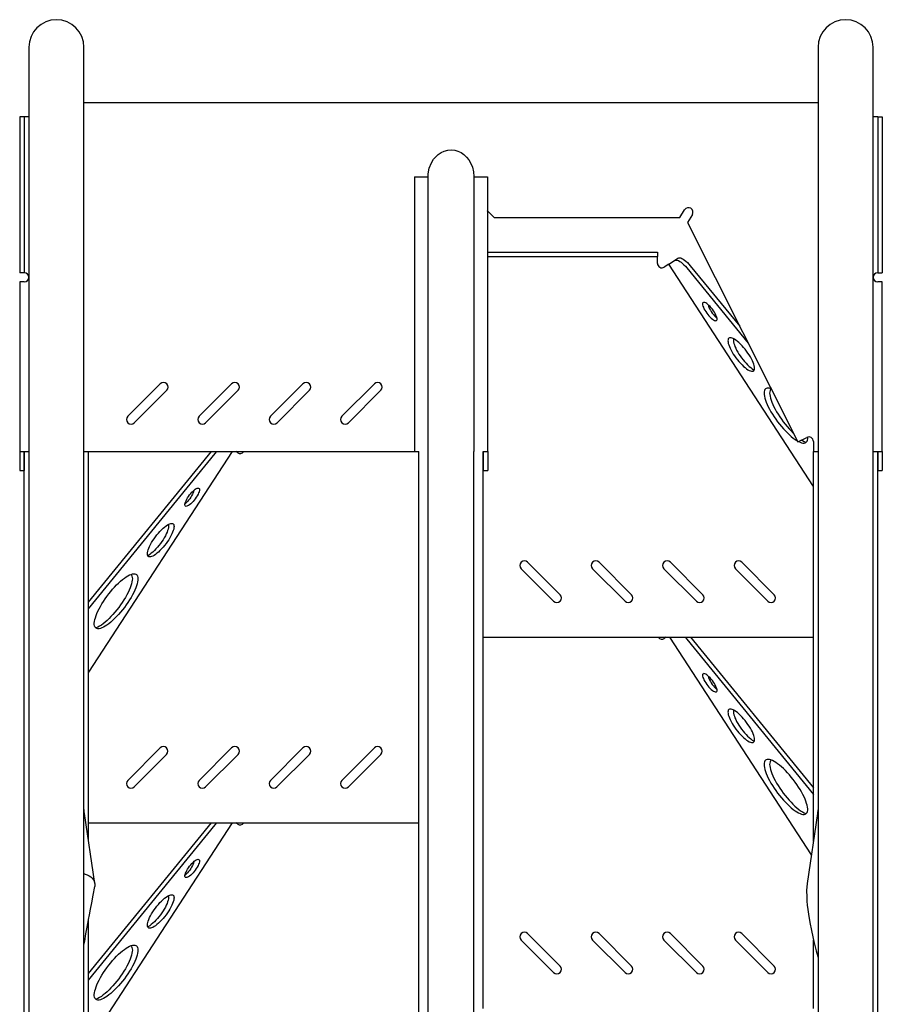
# Model space of a CAD drawing. Extents: x -2483 to 12769, y -1865 to 2542.
# Drawn here: x -564 to -540, y -1198 to -1171 of the extents above; entities that cross this region are included whole.
import ezdxf

# ---------------------------------------------------------------- set-up
doc = ezdxf.new("R2010")
doc.units = 0
doc.header["$MEASUREMENT"] = 0
doc.layers.add('Stairs', color=7, linetype='Continuous')

msp = doc.modelspace()

# ---------------------------------------------------------------- linework, layer by layer
at = {"layer": 'Stairs', "color": 7, "linetype": 'Continuous'}
for p, q in [((-563.61591, -1171.59737), (-563.61591, -1177.08448)), ((-562.11591, -1177.08448), (-562.11591, -1171.59737)), ((-542.11591, -1171.59737), (-542.11591, -1177.08448)), ((-540.61591, -1177.08448), (-540.61591, -1171.59737)), ((-542.11591, -1173.11598), (-562.11591, -1173.11598)), ((-563.74591, -1173.49099), (-563.86591, -1173.49099)), ((-563.86591, -1173.49099), (-563.86591, -1173.99099)), ((-563.74591, -1173.49099), (-563.74591, -1173.99099)), ((-563.61591, -1173.49099), (-563.74591, -1173.49099)), ((-540.48591, -1173.49099), (-540.61591, -1173.49099)), ((-540.48591, -1173.49099), (-540.36591, -1173.49099)), ((-540.48591, -1173.49099), (-540.48591, -1173.99099)), ((-540.36591, -1173.49099), (-540.36591, -1173.99099)), ((-563.86591, -1173.99099), (-563.86591, -1177.24099)), ((-563.74591, -1173.99099), (-563.74591, -1177.24099)), ((-540.48591, -1173.99099), (-540.48591, -1177.24099)), ((-540.36591, -1173.99099), (-540.36591, -1177.24099)), ((-553.11091, -1175.13144), (-552.74091, -1175.13144)), ((-553.11091, -1175.13144), (-553.11091, -1182.61598)), ((-552.74091, -1182.61598), (-552.74091, -1175.13144)), ((-551.49091, -1175.13144), (-551.49091, -1182.61598)), ((-551.49091, -1175.13144), (-551.12091, -1175.13144)), ((-551.12091, -1175.13144), (-551.12091, -1182.61598)), ((-551.11591, -1176.06421), (-550.93914, -1176.24099)), ((-545.88507, -1176.24099), (-545.75386, -1176.02818)), ((-545.54106, -1176.1594), (-545.67227, -1176.3722)), ((-551.11591, -1176.41776), (-551.12091, -1176.41276)), ((-551.11591, -1182.61598), (-551.11591, -1176.41776)), ((-550.93914, -1176.24099), (-545.88507, -1176.24099)), ((-545.67227, -1176.3722), (-542.66597, -1182.35358)), ((-563.86591, -1177.24099), (-563.86591, -1177.74099)), ((-563.74591, -1177.24099), (-563.74591, -1177.74099)), ((-563.61591, -1177.08448), (-563.61591, -1257.22173)), ((-562.11591, -1257.22173), (-562.11591, -1177.08448)), ((-551.11591, -1177.17979), (-550.61591, -1177.17979)), ((-550.61591, -1177.17979), (-546.99151, -1177.17979)), ((-546.99151, -1177.17979), (-546.49151, -1177.17979)), ((-546.49151, -1177.17979), (-546.49151, -1177.29978)), ((-542.11591, -1177.08448), (-542.11591, -1257.22173)), ((-540.61591, -1257.22173), (-540.61591, -1177.08448)), ((-540.48591, -1177.24099), (-540.48591, -1177.74099)), ((-540.36591, -1177.24099), (-540.36591, -1177.74099)), ((-551.11591, -1177.29978), (-550.61591, -1177.29978)), ((-550.61591, -1177.29978), (-546.99151, -1177.29978)), ((-546.99151, -1177.29978), (-546.49151, -1177.29978)), ((-546.49151, -1177.48826), (-546.49151, -1177.29978)), ((-546.18316, -1177.50893), (-546.3061, -1177.58886)), ((-546.18316, -1177.50893), (-546.02746, -1177.40769)), ((-542.24091, -1183.57182), (-546.18316, -1177.50893)), ((-546.02746, -1177.40769), (-545.93348, -1177.34658)), ((-545.59699, -1177.55096), (-544.25026, -1179.20145)), ((-563.74591, -1177.74099), (-563.86591, -1177.74099)), ((-563.74591, -1177.74099), (-563.74091, -1177.74099)), ((-545.69098, -1177.61208), (-544.01953, -1179.66051)), ((-540.49091, -1177.74099), (-540.48591, -1177.74099)), ((-540.48591, -1177.74099), (-540.36591, -1177.74099)), ((-563.86591, -1177.99099), (-563.86591, -1182.61598)), ((-563.74091, -1177.99099), (-563.86591, -1177.99099)), ((-540.36591, -1177.99099), (-540.49091, -1177.99099)), ((-540.36591, -1182.61598), (-540.36591, -1177.99099)), ((-560.03815, -1180.76987), (-560.92203, -1181.65375)), ((-558.09315, -1180.76987), (-558.97703, -1181.65375)), ((-556.14815, -1180.76987), (-557.03203, -1181.65375)), ((-554.20315, -1180.76987), (-555.08703, -1181.65375)), ((-560.74525, -1181.83053), (-559.86137, -1180.94665)), ((-558.80025, -1181.83053), (-557.91637, -1180.94665)), ((-556.85525, -1181.83053), (-555.97137, -1180.94665)), ((-554.91025, -1181.83053), (-554.02637, -1180.94665)), ((-542.66597, -1182.35358), (-542.42205, -1182.23098)), ((-542.24091, -1182.34267), (-542.24091, -1182.61598)), ((-563.86591, -1182.61598), (-563.74091, -1182.61598)), ((-563.86591, -1182.61598), (-563.86591, -1183.09973)), ((-563.74591, -1182.61598), (-563.74591, -1183.09973)), ((-563.74091, -1182.61598), (-563.61591, -1182.61598)), ((-563.74091, -1257.98531), (-563.74091, -1182.61598)), ((-562.11591, -1182.61598), (-561.99091, -1182.61598)), ((-561.99091, -1182.61598), (-553.11091, -1182.61598)), ((-561.99091, -1192.73359), (-561.99091, -1182.61598)), ((-561.99091, -1186.7228), (-558.63991, -1182.61598)), ((-558.08004, -1182.61598), (-561.99091, -1188.63061)), ((-557.92573, -1182.64766), (-557.97444, -1182.61598)), ((-553.11091, -1182.61598), (-552.99091, -1182.61598)), ((-552.99091, -1192.73359), (-552.99091, -1182.61598)), ((-552.74091, -1257.98531), (-552.74091, -1182.61598)), ((-551.49091, -1257.98531), (-551.49091, -1182.61598)), ((-551.24091, -1182.61598), (-551.12091, -1182.61598)), ((-551.24091, -1187.67478), (-551.24091, -1182.61598)), ((-551.23591, -1182.61598), (-551.23591, -1183.09973)), ((-551.12091, -1182.61598), (-551.11591, -1182.61598)), ((-551.11591, -1182.61598), (-551.11591, -1183.09973)), ((-542.24091, -1182.61598), (-542.11591, -1182.61598)), ((-542.24091, -1187.67478), (-542.24091, -1182.61598)), ((-540.61591, -1182.61598), (-540.49091, -1182.61598)), ((-540.49091, -1182.61598), (-540.36591, -1182.61598)), ((-540.49091, -1257.98531), (-540.49091, -1182.61598)), ((-540.48591, -1182.61598), (-540.48591, -1183.09973)), ((-540.36591, -1182.61598), (-540.36591, -1183.09973)), ((-561.99091, -1186.89909), (-558.54085, -1182.67087)), ((-563.86591, -1183.09973), (-563.86591, -1183.12989)), ((-563.86591, -1183.12989), (-563.74591, -1183.12989)), ((-563.74591, -1183.09973), (-563.74591, -1183.12989)), ((-551.23591, -1183.09973), (-551.23591, -1183.12989)), ((-551.23591, -1183.12989), (-551.11591, -1183.12989)), ((-551.11591, -1183.09973), (-551.11591, -1183.12989)), ((-540.48591, -1183.09973), (-540.48591, -1183.12989)), ((-540.48591, -1183.12989), (-540.36591, -1183.12989)), ((-540.36591, -1183.09973), (-540.36591, -1183.12989)), ((-550.2043, -1185.80929), (-549.32042, -1186.69317)), ((-549.14364, -1186.5164), (-550.02752, -1185.63251)), ((-548.2593, -1185.80929), (-547.37542, -1186.69317)), ((-547.19864, -1186.5164), (-548.08252, -1185.63251)), ((-546.3143, -1185.80929), (-545.43042, -1186.69317)), ((-545.25364, -1186.5164), (-546.13752, -1185.63251)), ((-544.3693, -1185.80929), (-543.48542, -1186.69317)), ((-543.30864, -1186.5164), (-544.19252, -1185.63251)), ((-551.24091, -1197.79238), (-551.24091, -1187.67478)), ((-551.24091, -1187.67478), (-542.24091, -1187.67478)), ((-546.25738, -1187.67478), (-546.3061, -1187.70646)), ((-542.29657, -1193.60382), (-546.15179, -1187.67478)), ((-545.69098, -1187.72967), (-542.24091, -1191.95789)), ((-545.59191, -1187.67478), (-542.24091, -1191.7816)), ((-542.24091, -1193.22802), (-542.24091, -1187.67478)), ((-560.0393, -1190.69131), (-560.92318, -1191.5752)), ((-558.0943, -1190.69131), (-558.97818, -1191.5752)), ((-556.1493, -1190.69131), (-557.03318, -1191.5752)), ((-554.2043, -1190.69131), (-555.08818, -1191.5752)), ((-560.74641, -1191.75197), (-559.86252, -1190.86809)), ((-558.80141, -1191.75197), (-557.91752, -1190.86809)), ((-556.85641, -1191.75197), (-555.97252, -1190.86809)), ((-554.91141, -1191.75197), (-554.02752, -1190.86809)), ((-561.81933, -1194.38653), (-562.10164, -1192.48037)), ((-542.13018, -1192.48037), (-542.41249, -1194.38653)), ((-561.99091, -1193.22802), (-561.99091, -1192.73359)), ((-561.99091, -1192.73359), (-552.99091, -1192.73359)), ((-558.08004, -1192.73359), (-561.99091, -1198.74822)), ((-561.99091, -1196.8404), (-558.63991, -1192.73359)), ((-561.99091, -1197.0167), (-558.54085, -1192.78847)), ((-557.92573, -1192.76526), (-557.97444, -1192.73359)), ((-552.99091, -1202.85118), (-552.99091, -1192.73359)), ((-561.99091, -1202.85118), (-561.99091, -1195.37977)), ((-549.14364, -1196.634), (-550.02752, -1195.75011)), ((-547.19864, -1196.634), (-548.08252, -1195.75011)), ((-545.25364, -1196.634), (-546.13752, -1195.75011)), ((-543.30864, -1196.634), (-544.19252, -1195.75011)), ((-550.2043, -1195.92689), (-549.32042, -1196.81077)), ((-548.2593, -1195.92689), (-547.37542, -1196.81077)), ((-546.3143, -1195.92689), (-545.43042, -1196.81077)), ((-544.3693, -1195.92689), (-543.48542, -1196.81077)), ((-542.24091, -1197.79238), (-542.24091, -1195.92219))]:
    msp.add_line(p, q, dxfattribs=at)
at = {"layer": 'Stairs', "color": 7, "linetype": 'Continuous', "flags": 128}
for points in [[(-552.74091, -1175.13144), (-552.73663, -1175.04366), (-552.70767, -1174.8915), (-552.65095, -1174.74752), (-552.59033, -1174.64964), (-552.51459, -1174.56305), (-552.46681, -1174.52154), (-552.38612, -1174.46808), (-552.29785, -1174.42846), (-552.20377, -1174.40456), (-552.10699, -1174.39743), (-552.01468, -1174.4069), (-551.92522, -1174.4316), (-551.84107, -1174.47066), (-551.76398, -1174.52235), (-551.69108, -1174.58969), (-551.62895, -1174.66715), (-551.57303, -1174.76327), (-551.53164, -1174.86655), (-551.50208, -1174.99056), (-551.49102, -1175.11763), (-551.49091, -1175.13144)], [(-546.02746, -1177.40769), (-546.00621, -1177.39872), (-545.98088, -1177.39672), (-545.95187, -1177.40171), (-545.91966, -1177.41362), (-545.88477, -1177.43224), (-545.84777, -1177.45729), (-545.80925, -1177.48834), (-545.76986, -1177.5249), (-545.73021, -1177.56637), (-545.69098, -1177.61208)], [(-545.93348, -1177.34658), (-545.91223, -1177.33761), (-545.8869, -1177.33561), (-545.85789, -1177.3406), (-545.82568, -1177.3525), (-545.79079, -1177.37113), (-545.75378, -1177.39617), (-545.71527, -1177.42723), (-545.67587, -1177.46379), (-545.63623, -1177.50526), (-545.59699, -1177.55096)], [(-545.26332, -1178.59465), (-545.26075, -1178.62031), (-545.25311, -1178.6506), (-545.24059, -1178.68476), (-545.22351, -1178.72188), (-545.20233, -1178.76101), (-545.17759, -1178.80114), (-545.14993, -1178.84121), (-545.12007, -1178.88021), (-545.08877, -1178.91712), (-545.05685, -1178.95097), (-545.02515, -1178.9809), (-544.99447, -1179.00613), (-544.96561, -1179.02601), (-544.93932, -1179.04001), (-544.91629, -1179.04779), (-544.8971, -1179.04913), (-544.88226, -1179.044), (-544.87214, -1179.03254), (-544.86702, -1179.01504), (-544.86702, -1178.99196), (-544.87214, -1178.96389), (-544.88226, -1178.93156), (-544.8971, -1178.8958), (-544.91629, -1178.85755), (-544.93932, -1178.8178), (-544.96561, -1178.77757), (-544.99447, -1178.7379), (-545.02515, -1178.69983), (-545.05685, -1178.66433), (-545.08877, -1178.63233), (-545.12007, -1178.60467), (-545.14993, -1178.58204), (-545.17759, -1178.56505), (-545.20233, -1178.55412), (-545.22351, -1178.54954), (-545.24059, -1178.55144), (-545.25311, -1178.55976), (-545.26075, -1178.57429), (-545.26332, -1178.59465)], [(-545.10851, -1178.61444), (-545.10753, -1178.62031), (-545.09989, -1178.6506), (-545.08737, -1178.68476), (-545.0703, -1178.72188), (-545.04912, -1178.76101), (-545.02437, -1178.80114), (-544.99671, -1178.84121), (-544.96685, -1178.88021), (-544.93555, -1178.91712), (-544.90364, -1178.95097), (-544.87193, -1178.9809), (-544.86797, -1178.98437)], [(-544.57153, -1179.59691), (-544.56908, -1179.62984), (-544.56176, -1179.66738), (-544.54968, -1179.70903), (-544.53299, -1179.75422), (-544.51191, -1179.80233), (-544.48675, -1179.85273), (-544.45783, -1179.90472), (-544.42554, -1179.9576), (-544.39033, -1180.01066), (-544.35267, -1180.06319), (-544.31307, -1180.11446), (-544.27206, -1180.16379), (-544.2302, -1180.21051), (-544.18806, -1180.25399), (-544.1462, -1180.29364), (-544.10519, -1180.32892), (-544.06559, -1180.35936), (-544.02793, -1180.38454), (-543.99272, -1180.40413), (-543.96044, -1180.41786), (-543.93152, -1180.42554), (-543.90635, -1180.42708), (-543.88528, -1180.42244), (-543.86859, -1180.41169), (-543.8565, -1180.39499), (-543.84918, -1180.37254), (-543.84673, -1180.34466), (-543.84918, -1180.31173), (-543.8565, -1180.27419), (-543.86859, -1180.23254), (-543.88528, -1180.18735), (-543.90635, -1180.13924), (-543.93152, -1180.08885), (-543.96044, -1180.03685), (-543.99272, -1179.98397), (-544.02793, -1179.93091), (-544.06559, -1179.87838), (-544.10519, -1179.82711), (-544.1462, -1179.77778), (-544.18806, -1179.73106), (-544.2302, -1179.68758), (-544.27206, -1179.64794), (-544.31307, -1179.61265), (-544.35267, -1179.58222), (-544.39033, -1179.55703), (-544.42554, -1179.53744), (-544.45783, -1179.52371), (-544.48675, -1179.51603), (-544.51191, -1179.5145), (-544.53299, -1179.51913), (-544.54968, -1179.52988), (-544.56176, -1179.54658), (-544.56908, -1179.56903), (-544.57153, -1179.59691)], [(-544.40846, -1179.54641), (-544.40855, -1179.54658), (-544.41586, -1179.56903), (-544.41831, -1179.59691)], [(-544.41831, -1179.59691), (-544.41586, -1179.62984), (-544.40855, -1179.66738), (-544.39646, -1179.70903), (-544.37977, -1179.75422), (-544.3587, -1179.80233), (-544.33353, -1179.85273), (-544.30461, -1179.90472), (-544.27232, -1179.9576), (-544.23711, -1180.01066), (-544.19945, -1180.06319), (-544.15985, -1180.11446), (-544.11884, -1180.16379), (-544.07699, -1180.21051), (-544.03484, -1180.25399), (-543.99298, -1180.29364), (-543.95198, -1180.32892), (-543.91237, -1180.35936), (-543.87471, -1180.38454), (-543.85658, -1180.39516)], [(-543.3914, -1180.90496), (-543.39917, -1180.9021), (-543.43705, -1180.89103), (-543.47126, -1180.88612), (-543.5015, -1180.88743), (-543.52752, -1180.89494), (-543.54912, -1180.90859), (-543.5661, -1180.92827), (-543.57833, -1180.95381), (-543.58571, -1180.985), (-543.58818, -1181.02158)], [(-543.58818, -1181.02158), (-543.58571, -1181.06326), (-543.57833, -1181.10968), (-543.5661, -1181.16046), (-543.54912, -1181.21518), (-543.52752, -1181.27338), (-543.5015, -1181.33459), (-543.47126, -1181.3983), (-543.43705, -1181.46397), (-543.39917, -1181.53107), (-543.35791, -1181.59903), (-543.31363, -1181.66731), (-543.26669, -1181.73532), (-543.21748, -1181.8025), (-543.16641, -1181.86831), (-543.1139, -1181.93219), (-543.06039, -1181.99361), (-543.00632, -1182.05207), (-542.95213, -1182.10709), (-542.89828, -1182.15819), (-542.84521, -1182.20497), (-542.79337, -1182.24703), (-542.74318, -1182.28403), (-542.69505, -1182.31566), (-542.6807, -1182.32428)], [(-543.3914, -1180.90496), (-543.3959, -1180.90859), (-543.41288, -1180.92827), (-543.42512, -1180.95381), (-543.4325, -1180.985), (-543.43496, -1181.02158)], [(-543.43496, -1181.02158), (-543.4325, -1181.06326), (-543.42512, -1181.10968), (-543.41288, -1181.16046), (-543.3959, -1181.21518), (-543.37431, -1181.27338), (-543.34828, -1181.33459), (-543.31804, -1181.3983), (-543.28384, -1181.46397), (-543.24595, -1181.53107), (-543.20469, -1181.59903), (-543.16041, -1181.66731), (-543.11348, -1181.73532), (-543.06427, -1181.8025), (-543.0132, -1181.86831), (-542.96069, -1181.93219), (-542.90717, -1181.99361), (-542.8531, -1182.05207), (-542.79891, -1182.10709), (-542.78123, -1182.12426)], [(-542.64587, -1182.34348), (-542.60658, -1182.3618), (-542.56697, -1182.37593), (-542.53089, -1182.38392), (-542.49863, -1182.38572), (-542.47047, -1182.38131), (-542.44664, -1182.37072), (-542.42733, -1182.35404), (-542.4127, -1182.33141), (-542.40289, -1182.30301), (-542.39796, -1182.26908), (-542.39796, -1182.22991), (-542.39851, -1182.222)], [(-542.56336, -1182.30201), (-542.54183, -1182.31566), (-542.49618, -1182.34165), (-542.45337, -1182.3618), (-542.4409, -1182.36676)], [(-558.54085, -1182.67087), (-558.50161, -1182.62517), (-558.49321, -1182.61598)], [(-558.96851, -1183.65345), (-558.97108, -1183.67911), (-558.97872, -1183.7094), (-558.99124, -1183.74356), (-559.00831, -1183.78068), (-559.02949, -1183.81981), (-559.05423, -1183.85993), (-559.08189, -1183.90001), (-559.11176, -1183.93901), (-559.14305, -1183.97591), (-559.17497, -1184.00977), (-559.20668, -1184.0397), (-559.23736, -1184.06493), (-559.26622, -1184.0848), (-559.2925, -1184.09881), (-559.31554, -1184.10658), (-559.33473, -1184.10793), (-559.34957, -1184.1028), (-559.35968, -1184.09134), (-559.36481, -1184.07384), (-559.36481, -1184.05076), (-559.35968, -1184.02269), (-559.34957, -1183.99036), (-559.33473, -1183.95461), (-559.31554, -1183.91636), (-559.2925, -1183.8766), (-559.26622, -1183.83636), (-559.23736, -1183.7967), (-559.20668, -1183.75862), (-559.17497, -1183.72313), (-559.14305, -1183.69113), (-559.11176, -1183.66346), (-559.08189, -1183.64084), (-559.05423, -1183.62384), (-559.02949, -1183.61292), (-559.00831, -1183.60834), (-558.99124, -1183.61024), (-558.97872, -1183.61856), (-558.97108, -1183.63309), (-558.96851, -1183.65345)], [(-559.12332, -1183.67324), (-559.12429, -1183.67911), (-559.13194, -1183.7094), (-559.14446, -1183.74356), (-559.16153, -1183.78068), (-559.18271, -1183.81981), (-559.20745, -1183.85993), (-559.23511, -1183.90001), (-559.26498, -1183.93901), (-559.29627, -1183.97591), (-559.32819, -1184.00977), (-559.3599, -1184.0397), (-559.36386, -1184.04317)], [(-559.66029, -1184.65571), (-559.66274, -1184.68864), (-559.67006, -1184.72618), (-559.68215, -1184.76783), (-559.69884, -1184.81302), (-559.71991, -1184.86113), (-559.74508, -1184.91153), (-559.774, -1184.96351), (-559.80628, -1185.0164), (-559.84149, -1185.06946), (-559.87915, -1185.12198), (-559.91876, -1185.17326), (-559.95976, -1185.22259), (-560.00162, -1185.26931), (-560.04376, -1185.31278), (-560.08562, -1185.35243), (-560.12663, -1185.38772), (-560.16623, -1185.41816), (-560.20389, -1185.44334), (-560.2391, -1185.46293), (-560.27139, -1185.47666), (-560.30031, -1185.48434), (-560.32547, -1185.48588), (-560.34655, -1185.48124), (-560.36324, -1185.47049), (-560.37533, -1185.45378), (-560.38264, -1185.43134), (-560.38509, -1185.40346), (-560.38264, -1185.37053), (-560.37533, -1185.33298), (-560.36324, -1185.29134), (-560.34655, -1185.24615), (-560.32547, -1185.19804), (-560.30031, -1185.14764), (-560.27139, -1185.09565), (-560.2391, -1185.04277), (-560.20389, -1184.98971), (-560.16623, -1184.93719), (-560.12663, -1184.88591), (-560.08562, -1184.83658), (-560.04376, -1184.78986), (-560.00162, -1184.74638), (-559.95976, -1184.70674), (-559.91876, -1184.67145), (-559.87915, -1184.64101), (-559.84149, -1184.61583), (-559.80628, -1184.59624), (-559.774, -1184.58251), (-559.74508, -1184.57483), (-559.71991, -1184.57329), (-559.69884, -1184.57793), (-559.68215, -1184.58868), (-559.67006, -1184.60538), (-559.66274, -1184.62783), (-559.66029, -1184.65571)], [(-559.81351, -1184.65571), (-559.81596, -1184.68864), (-559.82328, -1184.72618), (-559.83537, -1184.76783), (-559.85206, -1184.81302), (-559.87313, -1184.86113), (-559.8983, -1184.91153), (-559.92722, -1184.96351), (-559.9595, -1185.0164), (-559.99471, -1185.06946), (-560.03237, -1185.12198), (-560.07197, -1185.17326), (-560.11298, -1185.22259), (-560.15484, -1185.26931), (-560.19698, -1185.31278), (-560.23884, -1185.35243), (-560.27985, -1185.38772), (-560.31945, -1185.41816), (-560.35711, -1185.44334), (-560.37524, -1185.45396)], [(-559.82336, -1184.60521), (-559.82328, -1184.60538), (-559.81596, -1184.62783), (-559.81351, -1184.65571)], [(-560.64364, -1186.08038), (-560.64611, -1186.12206), (-560.65349, -1186.16848), (-560.66572, -1186.21926), (-560.68271, -1186.27398), (-560.7043, -1186.33218), (-560.73032, -1186.39339), (-560.76057, -1186.45709), (-560.79477, -1186.52277), (-560.83266, -1186.58987), (-560.87391, -1186.65784), (-560.91819, -1186.7261), (-560.96513, -1186.79411), (-561.01434, -1186.8613), (-561.06541, -1186.92711), (-561.11792, -1186.99099), (-561.17143, -1187.05241), (-561.22551, -1187.11087), (-561.2797, -1187.16588), (-561.33355, -1187.21699), (-561.38661, -1187.26377), (-561.43846, -1187.30583), (-561.48865, -1187.34283), (-561.53677, -1187.37446), (-561.58243, -1187.40045), (-561.62524, -1187.4206), (-561.66485, -1187.43472), (-561.70094, -1187.44273), (-561.73319, -1187.44452), (-561.76135, -1187.44011), (-561.78519, -1187.42952), (-561.8045, -1187.41283), (-561.81912, -1187.3902), (-561.82894, -1187.36181), (-561.83387, -1187.32789), (-561.83387, -1187.28872), (-561.82894, -1187.24462), (-561.81912, -1187.19597), (-561.8045, -1187.14317), (-561.78519, -1187.08665), (-561.76135, -1187.02688), (-561.73319, -1186.96436), (-561.70094, -1186.8996), (-561.66485, -1186.83314), (-561.62524, -1186.76554), (-561.58243, -1186.69735), (-561.53677, -1186.62914), (-561.48865, -1186.56147), (-561.43846, -1186.49491), (-561.38661, -1186.43), (-561.33355, -1186.36728), (-561.2797, -1186.30728), (-561.22551, -1186.25048), (-561.17143, -1186.19737), (-561.11792, -1186.14838), (-561.06541, -1186.10391), (-561.01434, -1186.06434), (-560.96513, -1186.02999), (-560.91819, -1186.00115), (-560.87391, -1185.97806), (-560.83266, -1185.9609), (-560.79477, -1185.94983), (-560.76057, -1185.94492), (-560.73032, -1185.94623), (-560.7043, -1185.95374), (-560.68271, -1185.96739), (-560.66572, -1185.98707), (-560.65349, -1186.01261), (-560.64611, -1186.0438), (-560.64364, -1186.08038)], [(-560.79686, -1186.08038), (-560.79933, -1186.12206), (-560.80671, -1186.16848), (-560.81894, -1186.21926), (-560.83592, -1186.27398), (-560.85752, -1186.33218), (-560.88354, -1186.39339), (-560.91378, -1186.45709), (-560.94799, -1186.52277), (-560.98588, -1186.58987), (-561.02713, -1186.65784), (-561.07141, -1186.7261), (-561.11835, -1186.79411), (-561.16756, -1186.8613), (-561.21863, -1186.92711), (-561.27114, -1186.99099), (-561.32465, -1187.05241), (-561.37873, -1187.11087), (-561.43291, -1187.16588), (-561.48676, -1187.21699), (-561.53983, -1187.26377), (-561.59167, -1187.30583), (-561.64187, -1187.34283), (-561.68999, -1187.37446), (-561.73565, -1187.40045), (-561.77846, -1187.4206), (-561.79092, -1187.42556)], [(-560.84042, -1185.96376), (-560.83592, -1185.96739), (-560.81894, -1185.98707), (-560.80671, -1186.01261), (-560.79933, -1186.0438), (-560.79686, -1186.08038)], [(-545.73862, -1187.67478), (-545.73021, -1187.68396), (-545.69098, -1187.72967)], [(-545.26332, -1188.71224), (-545.26075, -1188.73791), (-545.25311, -1188.7682), (-545.24059, -1188.80235), (-545.22351, -1188.83948), (-545.20233, -1188.87861), (-545.17759, -1188.91873), (-545.14993, -1188.95881), (-545.12007, -1188.99781), (-545.08877, -1189.03471), (-545.05685, -1189.06857), (-545.02515, -1189.0985), (-544.99447, -1189.12373), (-544.96561, -1189.1436), (-544.93932, -1189.15761), (-544.91629, -1189.16538), (-544.8971, -1189.16673), (-544.88226, -1189.1616), (-544.87214, -1189.15014), (-544.86702, -1189.13264), (-544.86702, -1189.10956), (-544.87214, -1189.08149), (-544.88226, -1189.04916), (-544.8971, -1189.0134), (-544.91629, -1188.97515), (-544.93932, -1188.93539), (-544.96561, -1188.89516), (-544.99447, -1188.8555), (-545.02515, -1188.81742), (-545.05685, -1188.78193), (-545.08877, -1188.74994), (-545.12007, -1188.72226), (-545.14993, -1188.69964), (-545.17759, -1188.68264), (-545.20233, -1188.67172), (-545.22351, -1188.66714), (-545.24059, -1188.66904), (-545.25311, -1188.67736), (-545.26075, -1188.69189), (-545.26332, -1188.71224)], [(-545.10851, -1188.73204), (-545.10753, -1188.73791), (-545.09989, -1188.7682), (-545.08737, -1188.80235), (-545.0703, -1188.83948), (-545.04912, -1188.87861), (-545.02437, -1188.91873), (-544.99671, -1188.95881), (-544.96685, -1188.99781), (-544.93555, -1189.03471), (-544.90364, -1189.06857), (-544.87193, -1189.0985), (-544.86797, -1189.10197)], [(-544.57153, -1189.7145), (-544.56908, -1189.74744), (-544.56176, -1189.78498), (-544.54968, -1189.82663), (-544.53299, -1189.87182), (-544.51191, -1189.91993), (-544.48675, -1189.97032), (-544.45783, -1190.02232), (-544.42554, -1190.0752), (-544.39033, -1190.12826), (-544.35267, -1190.18078), (-544.31307, -1190.23205), (-544.27206, -1190.28138), (-544.2302, -1190.32811), (-544.18806, -1190.37159), (-544.1462, -1190.41123), (-544.10519, -1190.44651), (-544.06559, -1190.47695), (-544.02793, -1190.50214), (-543.99272, -1190.52173), (-543.96044, -1190.53546), (-543.93152, -1190.54314), (-543.90635, -1190.54467), (-543.88528, -1190.54004), (-543.86859, -1190.52929), (-543.8565, -1190.51259), (-543.84918, -1190.49014), (-543.84673, -1190.46226), (-543.84918, -1190.42933), (-543.8565, -1190.39178), (-543.86859, -1190.35014), (-543.88528, -1190.30495), (-543.90635, -1190.25683), (-543.93152, -1190.20644), (-543.96044, -1190.15445), (-543.99272, -1190.10157), (-544.02793, -1190.0485), (-544.06559, -1189.99598), (-544.10519, -1189.94471), (-544.1462, -1189.89538), (-544.18806, -1189.84866), (-544.2302, -1189.80518), (-544.27206, -1189.76553), (-544.31307, -1189.73025), (-544.35267, -1189.69981), (-544.39033, -1189.67463), (-544.42554, -1189.65504), (-544.45783, -1189.64131), (-544.48675, -1189.63363), (-544.51191, -1189.63209), (-544.53299, -1189.63673), (-544.54968, -1189.64747), (-544.56176, -1189.66418), (-544.56908, -1189.68663), (-544.57153, -1189.7145)], [(-544.40846, -1189.66401), (-544.40855, -1189.66418), (-544.41586, -1189.68663), (-544.41831, -1189.7145)], [(-544.41831, -1189.7145), (-544.41586, -1189.74744), (-544.40855, -1189.78498), (-544.39646, -1189.82663), (-544.37977, -1189.87182), (-544.3587, -1189.91993), (-544.33353, -1189.97032), (-544.30461, -1190.02232), (-544.27232, -1190.0752), (-544.23711, -1190.12826), (-544.19945, -1190.18078), (-544.15985, -1190.23205), (-544.11884, -1190.28138), (-544.07699, -1190.32811), (-544.03484, -1190.37159), (-543.99298, -1190.41123), (-543.95198, -1190.44651), (-543.91237, -1190.47695), (-543.87471, -1190.50214), (-543.85658, -1190.51275)], [(-543.58818, -1191.13918), (-543.58571, -1191.18086), (-543.57833, -1191.22728), (-543.5661, -1191.27805), (-543.54912, -1191.33278), (-543.52752, -1191.39098), (-543.5015, -1191.45219), (-543.47126, -1191.5159), (-543.43705, -1191.58157), (-543.39917, -1191.64866), (-543.35791, -1191.71663), (-543.31363, -1191.78491), (-543.26669, -1191.85292), (-543.21748, -1191.9201), (-543.16641, -1191.98591), (-543.1139, -1192.04979), (-543.06039, -1192.11121), (-543.00632, -1192.16967), (-542.95213, -1192.22468), (-542.89828, -1192.27579), (-542.84521, -1192.32257), (-542.79337, -1192.36463), (-542.74318, -1192.40163), (-542.69505, -1192.43325), (-542.6494, -1192.45925), (-542.60658, -1192.47939), (-542.56697, -1192.49352), (-542.53089, -1192.50152), (-542.49863, -1192.50332), (-542.47047, -1192.49891), (-542.44664, -1192.48831), (-542.42733, -1192.47164), (-542.4127, -1192.449), (-542.40289, -1192.42061), (-542.39796, -1192.38669), (-542.39796, -1192.34752), (-542.40289, -1192.30342), (-542.4127, -1192.25477), (-542.42733, -1192.20197), (-542.44664, -1192.14545), (-542.47047, -1192.08568), (-542.49863, -1192.02315), (-542.53089, -1191.9584), (-542.56697, -1191.89194), (-542.60658, -1191.82434), (-542.6494, -1191.75615), (-542.69505, -1191.68794), (-542.74318, -1191.62027), (-542.79337, -1191.5537), (-542.84521, -1191.4888), (-542.89828, -1191.42608), (-542.95213, -1191.36608), (-543.00632, -1191.30928), (-543.06039, -1191.25617), (-543.1139, -1191.20718), (-543.16641, -1191.16271), (-543.21748, -1191.12314), (-543.26669, -1191.08879), (-543.31363, -1191.05995), (-543.35791, -1191.03685), (-543.39917, -1191.0197), (-543.43705, -1191.00862), (-543.47126, -1191.00372), (-543.5015, -1191.00503), (-543.52752, -1191.01254), (-543.54912, -1191.02619), (-543.5661, -1191.04586), (-543.57833, -1191.0714), (-543.58571, -1191.1026), (-543.58818, -1191.13918)], [(-543.3914, -1191.02256), (-543.3959, -1191.02619), (-543.41288, -1191.04586), (-543.42512, -1191.0714), (-543.4325, -1191.1026), (-543.43496, -1191.13918)], [(-543.43496, -1191.13918), (-543.4325, -1191.18086), (-543.42512, -1191.22728), (-543.41288, -1191.27805), (-543.3959, -1191.33278), (-543.37431, -1191.39098), (-543.34828, -1191.45219), (-543.31804, -1191.5159), (-543.28384, -1191.58157), (-543.24595, -1191.64866), (-543.20469, -1191.71663), (-543.16041, -1191.78491), (-543.11348, -1191.85292), (-543.06427, -1191.9201), (-543.0132, -1191.98591), (-542.96069, -1192.04979), (-542.90717, -1192.11121), (-542.8531, -1192.16967), (-542.79891, -1192.22468), (-542.74506, -1192.27579), (-542.69199, -1192.32257), (-542.64015, -1192.36463), (-542.58996, -1192.40163), (-542.54183, -1192.43325), (-542.49618, -1192.45925), (-542.45337, -1192.47939), (-542.4409, -1192.48436)], [(-562.10164, -1192.48037), (-562.10846, -1192.42685), (-562.11578, -1192.30609), (-562.11591, -1192.28715)], [(-542.11591, -1192.28715), (-542.11701, -1192.34074), (-542.12747, -1192.46114), (-542.13018, -1192.48037)], [(-558.54085, -1192.78847), (-558.50161, -1192.74277), (-558.49321, -1192.73359)], [(-558.96851, -1193.77104), (-558.97108, -1193.7967), (-558.97872, -1193.827), (-558.99124, -1193.86116), (-559.00831, -1193.89828), (-559.02949, -1193.93741), (-559.05423, -1193.97753), (-559.08189, -1194.01761), (-559.11176, -1194.05661), (-559.14305, -1194.09351), (-559.17497, -1194.12737), (-559.20668, -1194.1573), (-559.23736, -1194.18253), (-559.26622, -1194.2024), (-559.2925, -1194.21641), (-559.31554, -1194.22418), (-559.33473, -1194.22552), (-559.34957, -1194.2204), (-559.35968, -1194.20894), (-559.36481, -1194.19144), (-559.36481, -1194.16835), (-559.35968, -1194.14028), (-559.34957, -1194.10796), (-559.33473, -1194.0722), (-559.31554, -1194.03395), (-559.2925, -1193.9942), (-559.26622, -1193.95397), (-559.23736, -1193.9143), (-559.20668, -1193.87622), (-559.17497, -1193.84073), (-559.14305, -1193.80873), (-559.11176, -1193.78106), (-559.08189, -1193.75844), (-559.05423, -1193.74144), (-559.02949, -1193.73051), (-559.00831, -1193.72594), (-558.99124, -1193.72784), (-558.97872, -1193.73616), (-558.97108, -1193.75069), (-558.96851, -1193.77104)], [(-559.12332, -1193.79084), (-559.12429, -1193.7967), (-559.13194, -1193.827), (-559.14446, -1193.86116), (-559.16153, -1193.89828), (-559.18271, -1193.93741), (-559.20745, -1193.97753), (-559.23511, -1194.01761), (-559.26498, -1194.05661), (-559.29627, -1194.09351), (-559.32819, -1194.12737), (-559.3599, -1194.1573), (-559.36386, -1194.16076)], [(-562.11591, -1194.11501), (-562.08207, -1194.12668), (-562.02628, -1194.15032), (-561.97611, -1194.17759), (-561.93208, -1194.2082), (-561.89466, -1194.24186), (-561.86425, -1194.27817), (-561.84115, -1194.31679), (-561.82562, -1194.35729), (-561.81781, -1194.39924), (-561.81781, -1194.44223), (-561.82105, -1194.46568)], [(-562.11591, -1196.06655), (-562.10235, -1195.99032), (-562.08612, -1195.90005), (-562.0698, -1195.80992), (-562.05145, -1195.70923), (-562.02659, -1195.57351), (-562.00891, -1195.47734), (-561.98827, -1195.36547), (-561.96426, -1195.23562), (-561.93632, -1195.08493), (-561.90377, -1194.90974), (-561.86573, -1194.70534), (-561.82104, -1194.46561)], [(-542.41247, -1194.38637), (-542.4271, -1194.57589), (-542.42509, -1194.74476), (-542.41758, -1194.871), (-542.40833, -1194.97584), (-542.39509, -1195.09438), (-542.37751, -1195.22492), (-542.34113, -1195.44787), (-542.29923, -1195.66336), (-542.26056, -1195.83941), (-542.23136, -1195.96246), (-542.20297, -1196.07609), (-542.16627, -1196.21685), (-542.12341, -1196.37673), (-542.11591, -1196.4049)], [(-559.66029, -1194.7733), (-559.66274, -1194.80624), (-559.67006, -1194.84378), (-559.68215, -1194.88543), (-559.69884, -1194.93061), (-559.71991, -1194.97873), (-559.74508, -1195.02912), (-559.774, -1195.08111), (-559.80628, -1195.134), (-559.84149, -1195.18706), (-559.87915, -1195.23958), (-559.91876, -1195.29085), (-559.95976, -1195.34019), (-560.00162, -1195.38691), (-560.04376, -1195.43038), (-560.08562, -1195.47003), (-560.12663, -1195.50531), (-560.16623, -1195.53575), (-560.20389, -1195.56094), (-560.2391, -1195.58053), (-560.27139, -1195.59426), (-560.30031, -1195.60194), (-560.32547, -1195.60347), (-560.34655, -1195.59884), (-560.36324, -1195.58809), (-560.37533, -1195.57138), (-560.38264, -1195.54894), (-560.38509, -1195.52106), (-560.38264, -1195.48813), (-560.37533, -1195.45058), (-560.36324, -1195.40894), (-560.34655, -1195.36375), (-560.32547, -1195.31564), (-560.30031, -1195.26524), (-560.27139, -1195.21325), (-560.2391, -1195.16037), (-560.20389, -1195.10731), (-560.16623, -1195.05478), (-560.12663, -1195.00351), (-560.08562, -1194.95418), (-560.04376, -1194.90746), (-560.00162, -1194.86398), (-559.95976, -1194.82433), (-559.91876, -1194.78905), (-559.87915, -1194.75861), (-559.84149, -1194.73342), (-559.80628, -1194.71384), (-559.774, -1194.70011), (-559.74508, -1194.69242), (-559.71991, -1194.69089), (-559.69884, -1194.69553), (-559.68215, -1194.70627), (-559.67006, -1194.72298), (-559.66274, -1194.74543), (-559.66029, -1194.7733)], [(-559.82336, -1194.72281), (-559.82328, -1194.72298), (-559.81596, -1194.74543), (-559.81351, -1194.7733)], [(-559.81351, -1194.7733), (-559.81596, -1194.80624), (-559.82328, -1194.84378), (-559.83537, -1194.88543), (-559.85206, -1194.93061), (-559.87313, -1194.97873), (-559.8983, -1195.02912), (-559.92722, -1195.08111), (-559.9595, -1195.134), (-559.99471, -1195.18706), (-560.03237, -1195.23958), (-560.07197, -1195.29085), (-560.11298, -1195.34019), (-560.15484, -1195.38691), (-560.19698, -1195.43038), (-560.23884, -1195.47003), (-560.27985, -1195.50531), (-560.31945, -1195.53575), (-560.35711, -1195.56094), (-560.37524, -1195.57156)], [(-560.64364, -1196.19798), (-560.64611, -1196.23966), (-560.65349, -1196.28607), (-560.66572, -1196.33686), (-560.68271, -1196.39157), (-560.7043, -1196.44978), (-560.73032, -1196.51099), (-560.76057, -1196.57469), (-560.79477, -1196.64037), (-560.83266, -1196.70746), (-560.87391, -1196.77543), (-560.91819, -1196.8437), (-560.96513, -1196.91171), (-561.01434, -1196.9789), (-561.06541, -1197.04471), (-561.11792, -1197.10859), (-561.17143, -1197.17001), (-561.22551, -1197.22847), (-561.2797, -1197.28348), (-561.33355, -1197.33459), (-561.38661, -1197.38137), (-561.43846, -1197.42343), (-561.48865, -1197.46043), (-561.53677, -1197.49205), (-561.58243, -1197.51805), (-561.62524, -1197.53819), (-561.66485, -1197.55233), (-561.70094, -1197.56032), (-561.73319, -1197.56212), (-561.76135, -1197.5577), (-561.78519, -1197.54712), (-561.8045, -1197.53044), (-561.81912, -1197.5078), (-561.82894, -1197.47941), (-561.83387, -1197.44548), (-561.83387, -1197.40631), (-561.82894, -1197.36222), (-561.81912, -1197.31357), (-561.8045, -1197.26077), (-561.78519, -1197.20424), (-561.76135, -1197.14447), (-561.73319, -1197.08196), (-561.70094, -1197.0172), (-561.66485, -1196.95075), (-561.62524, -1196.88314), (-561.58243, -1196.81495), (-561.53677, -1196.74674), (-561.48865, -1196.67907), (-561.43846, -1196.61251), (-561.38661, -1196.5476), (-561.33355, -1196.48488), (-561.2797, -1196.42487), (-561.22551, -1196.36808), (-561.17143, -1196.31497), (-561.11792, -1196.26597), (-561.06541, -1196.22151), (-561.01434, -1196.18194), (-560.96513, -1196.14759), (-560.91819, -1196.11875), (-560.87391, -1196.09565), (-560.83266, -1196.0785), (-560.79477, -1196.06742), (-560.76057, -1196.06252), (-560.73032, -1196.06383), (-560.7043, -1196.07134), (-560.68271, -1196.08499), (-560.66572, -1196.10466), (-560.65349, -1196.13021), (-560.64611, -1196.1614), (-560.64364, -1196.19798)], [(-560.79686, -1196.19798), (-560.79933, -1196.23966), (-560.80671, -1196.28607), (-560.81894, -1196.33686), (-560.83592, -1196.39157), (-560.85752, -1196.44978), (-560.88354, -1196.51099), (-560.91378, -1196.57469), (-560.94799, -1196.64037), (-560.98588, -1196.70746), (-561.02713, -1196.77543), (-561.07141, -1196.8437), (-561.11835, -1196.91171), (-561.16756, -1196.9789), (-561.21863, -1197.04471), (-561.27114, -1197.10859), (-561.32465, -1197.17001), (-561.37873, -1197.22847), (-561.43291, -1197.28348), (-561.48676, -1197.33459), (-561.53983, -1197.38137), (-561.59167, -1197.42343), (-561.64187, -1197.46043), (-561.68999, -1197.49205), (-561.73565, -1197.51805), (-561.77846, -1197.53819), (-561.79092, -1197.54315)], [(-560.84042, -1196.08136), (-560.83592, -1196.08499), (-560.81894, -1196.10466), (-560.80671, -1196.13021), (-560.79933, -1196.1614), (-560.79686, -1196.19798)]]:
    msp.add_lwpolyline(points, dxfattribs=at)
at = {"layer": 'Stairs', "color": 7, "linetype": 'Continuous'}
for centre, radius, start, end in [((-562.86591, -1171.59737), 0.75, 0, 180), ((-541.36591, -1171.59737), 0.75, 0, 180), ((-551.2043, -1176.1526), 0.125, 45, 48.155844), ((-545.64746, -1176.09379), 0.125, 328.342254, 148.342254), ((-546.37151, -1177.48826), 0.12, 180, 303.033), ((-563.74091, -1177.86599), 0.125, 270, 90), ((-540.49091, -1177.86599), 0.125, 90, 270), ((-559.94976, -1180.85826), 0.125, 315, 135), ((-558.00476, -1180.85826), 0.125, 315, 135), ((-556.05976, -1180.85826), 0.125, 315, 135), ((-554.11476, -1180.85826), 0.125, 315, 135), ((-560.83364, -1181.74214), 0.125, 135, 315), ((-558.88864, -1181.74214), 0.125, 135, 315), ((-556.94364, -1181.74214), 0.125, 135, 315), ((-554.99864, -1181.74214), 0.125, 135, 315), ((-542.36591, -1182.34267), 0.125, 0, 116.684509), ((-557.86031, -1182.54706), 0.12, 236.967, 324.943957), ((-550.11591, -1185.7209), 0.125, 45, 225), ((-548.17091, -1185.7209), 0.125, 45, 225), ((-546.22591, -1185.7209), 0.125, 45, 225), ((-544.28091, -1185.7209), 0.125, 45, 225), ((-549.23203, -1186.60478), 0.125, 225, 45), ((-547.28703, -1186.60478), 0.125, 225, 45), ((-545.34203, -1186.60478), 0.125, 225, 45), ((-543.39703, -1186.60478), 0.125, 225, 45), ((-546.37151, -1187.60586), 0.12, 215.056043, 303.033), ((-559.95091, -1190.7797), 0.125, 315, 135), ((-558.00591, -1190.7797), 0.125, 315, 135), ((-556.06091, -1190.7797), 0.125, 315, 135), ((-554.11591, -1190.7797), 0.125, 315, 135), ((-560.8348, -1191.66358), 0.125, 135, 315), ((-558.8898, -1191.66358), 0.125, 135, 315), ((-556.9448, -1191.66358), 0.125, 135, 315), ((-554.9998, -1191.66358), 0.125, 135, 315), ((-557.86031, -1192.66466), 0.12, 236.967, 324.943957), ((-550.11591, -1195.8385), 0.125, 45, 225), ((-548.17091, -1195.8385), 0.125, 45, 225), ((-546.22591, -1195.8385), 0.125, 45, 225), ((-544.28091, -1195.8385), 0.125, 45, 225), ((-549.23203, -1196.72238), 0.125, 225, 45), ((-547.28703, -1196.72238), 0.125, 225, 45), ((-545.34203, -1196.72238), 0.125, 225, 45), ((-543.39703, -1196.72238), 0.125, 225, 45)]:
    msp.add_arc(centre, radius, start, end, dxfattribs=at)

doc.saveas('drawing.dxf')
